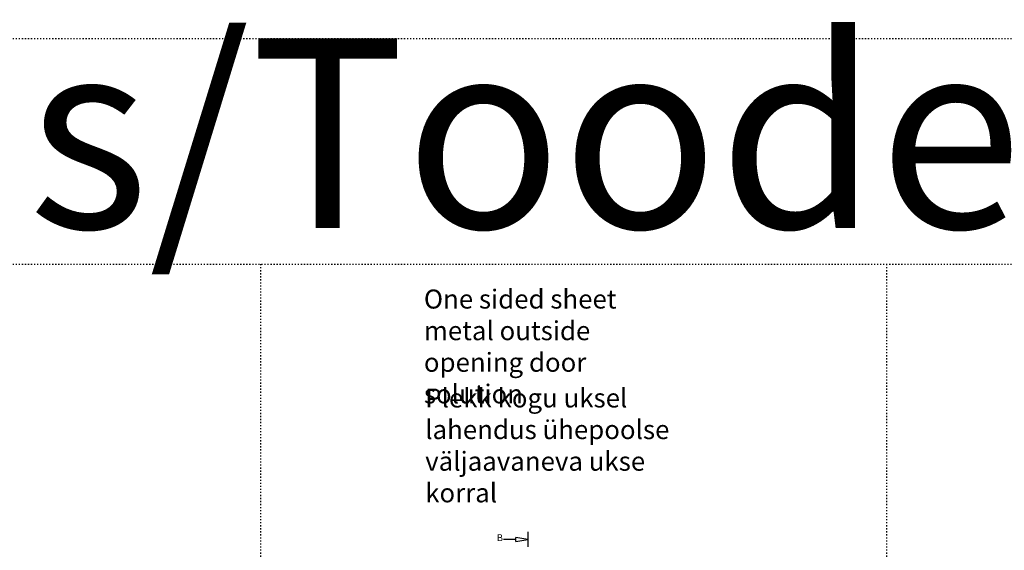
# Model space of a CAD drawing. Extents: x -8837 to 21691, y 18192 to 23840.
# Drawn here: x 17541 to 18840, y 20936 to 21635 of the extents above; entities that cross this region are included whole.
import ezdxf

# ---------------------------------------------------------------- set-up
doc = ezdxf.new("R2010")
doc.units = 0
doc.header["$MEASUREMENT"] = 0
doc.linetypes.add('AUSGEZOGEN', pattern=[0])
doc.linetypes.add('OGLT1', pattern=[4, 1.5, -2.5])
doc.layers.get('0').update_dxf_attribs({"linetype": 'CONTINUOUS'})
doc.layers.add('HILFSPUNKTE', color=15, linetype='AUSGEZOGEN')
doc.styles.add('WMF-ARIAL0', font='arial.ttf')

# ---------------------------------------------------------------- blocks, each defined once
blk = doc.blocks.new('_CLOSEDBLANK')
at = {"color": 0, "linetype": 'BYBLOCK'}
for p, q in [((-1, 0.167), (0, 0)), ((-1, 0.167), (-1, -0.167)), ((0, 0), (-1, -0.167))]:
    blk.add_line(p, q, dxfattribs=at)

msp = doc.modelspace()

# ---------------------------------------------------------------- linework, layer by layer
at = {"linetype": 'OGLT1'}
for p, q in [((12459.94221, 21610.67366), (21691.30076, 21610.67366)), ((12459.94221, 21313.22208), (21691.30076, 21313.22208)), ((17858.79086, 21313.22208), (17858.79086, 19994.10961)), ((18684.42171, 21313.22208), (18684.42171, 19994.10961))]:
    msp.add_line(p, q, dxfattribs=at)
at = {"layer": 'HILFSPUNKTE', "color": 1}
msp.add_line((18195.27049, 20950.50818), (18179.07049, 20950.50818), dxfattribs=at)
at = {"layer": 'HILFSPUNKTE', "color": 5}
msp.add_line((18211.47049, 20960.33335), (18211.47049, 20940.68301), dxfattribs=at)

# ---------------------------------------------------------------- block references
at = {"layer": 'HILFSPUNKTE', "color": 1, "xscale": -16.20000000000073, "yscale": 16.19999999999982, "zscale": 16.2, "rotation": 180}
msp.add_blockref('_CLOSEDBLANK', (18211.47049, 20950.50818), dxfattribs=at)

# ---------------------------------------------------------------- texts
at = {"layer": 'HILFSPUNKTE', "color": 40, "insert": (13929.72939, 21610.67366), "char_height": 250, "width": 10417.3154471, "attachment_point": 1, "style": 'WMF-ARIAL0'}
msp.add_mtext('{\\fArial|b0|i0|c186|p20;Products cross-sections/Toodete ristlõiked}', dxfattribs=at)
at = {"layer": 'HILFSPUNKTE', "color": 0, "attachment_point": 1, "style": 'WMF-ARIAL0'}
for s, insert, char_height, width in [('{\\fArial|b0|i0|c186|p20;One sided sheet metal outside opening door solution} ', (18074.17708, 21279.6939), 25, 347.3484524), ('Plekk kogu uksel lahendus ühepoolse väljaavaneva ukse korral', (18075.91951, 21149.35114), 25, 381.0864127), ('{\\fArial|b0|i0|c186|p20;B}', (18170.44175, 20957.25802), 9, 36.9504)]:
    msp.add_mtext(s, dxfattribs=dict(at, insert=insert, char_height=char_height, width=width))

doc.saveas('drawing.dxf')
